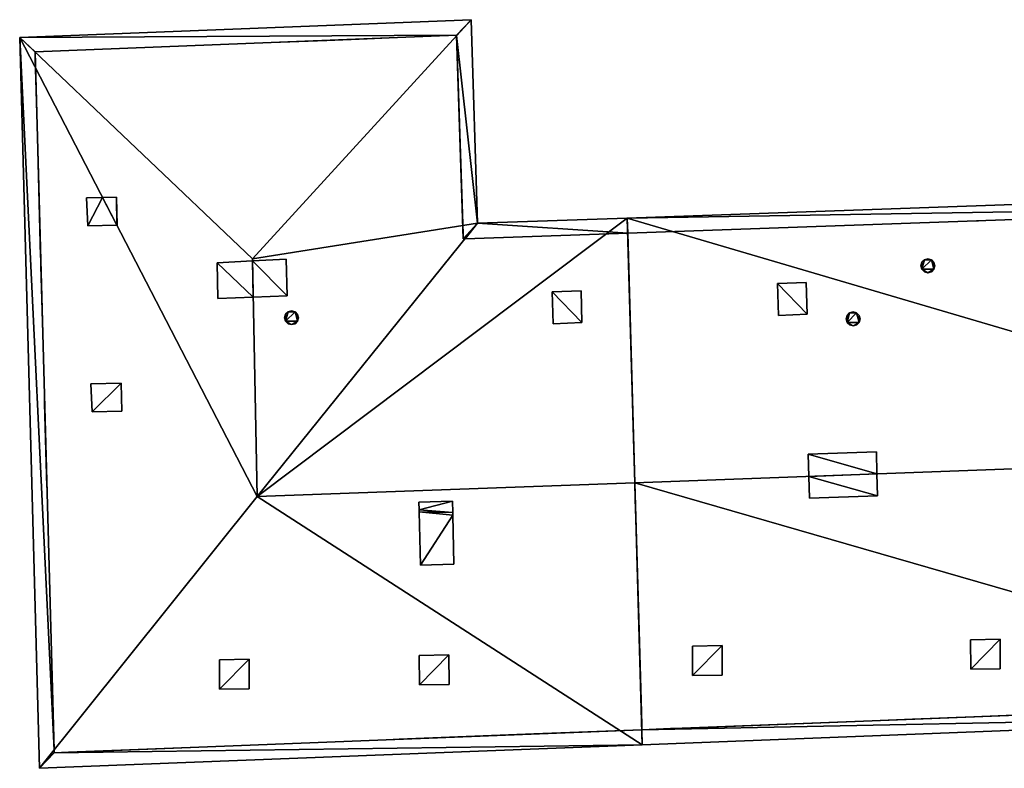
# Model space of a CAD drawing. Units: metres. Extents: x 71246 to 71886, y 348485 to 349008.
# Drawn here: x 71360 to 71380, y 348810 to 348825 of the extents above; entities that cross this region are included whole.
import ezdxf

# ---------------------------------------------------------------- set-up
doc = ezdxf.new("R2010")
doc.units = ezdxf.units.M
for name, color, linetype in [('FacadeFaces', 250, 'Continuous'), ('OuterEaves', 4, 'Continuous'), ('OuterWalls', 4, 'Continuous'), ('ProtrusionFaces', 250, 'Continuous'), ('RidgeLines', 22, 'Continuous'), ('RoofFaces', 250, 'Continuous'), ('RoofLines', 2, 'Continuous'), ('TerrainIntersection', 106, 'Continuous')]:
    doc.layers.add(name, color=color, linetype=linetype)

msp = doc.modelspace()

# ---------------------------------------------------------------- linework, layer by layer
at = {"layer": 'FacadeFaces'}
for points in [[(71360.531, 348824.135, 290.033), (71368.974, 348824.465, 290.033), (71368.974, 348824.465, 279.8), (71360.531, 348824.135, 290.033)], [(71360.531, 348824.135, 290.033), (71368.974, 348824.465, 279.8), (71360.531, 348824.135, 279.8), (71360.531, 348824.135, 290.033)], [(71368.974, 348824.465, 290.033), (71368.974, 348824.46, 290.033), (71368.974, 348824.46, 279.8), (71368.974, 348824.465, 290.033)], [(71368.974, 348824.465, 290.033), (71368.974, 348824.46, 279.8), (71368.974, 348824.465, 279.8), (71368.974, 348824.465, 290.033)], [(71368.974, 348824.46, 290.033), (71369.105, 348820.385, 290.033), (71369.105, 348820.385, 279.8), (71368.974, 348824.46, 290.033)], [(71368.974, 348824.46, 290.033), (71369.105, 348820.385, 279.8), (71368.974, 348824.46, 279.8), (71368.974, 348824.46, 290.033)], [(71360.531, 348824.13, 290.033), (71360.531, 348824.135, 290.033), (71360.531, 348824.135, 279.8), (71360.531, 348824.13, 290.033)], [(71360.531, 348824.13, 290.033), (71360.531, 348824.135, 279.8), (71360.531, 348824.13, 279.8), (71360.531, 348824.13, 290.033)], [(71360.913, 348810.137, 290.033), (71360.531, 348824.13, 290.033), (71360.531, 348824.13, 279.8), (71360.913, 348810.137, 290.033)], [(71360.913, 348810.137, 290.033), (71360.531, 348824.13, 279.8), (71360.913, 348810.137, 279.8), (71360.913, 348810.137, 290.033)], [(71361.562, 348821.207, 291.393), (71361.882, 348821.213, 291.713), (71361.882, 348821.213, 291.615), (71361.562, 348821.207, 291.393)], [(71361.562, 348821.207, 291.393), (71361.882, 348821.213, 291.615), (71361.562, 348821.207, 291.293), (71361.562, 348821.207, 291.393)], [(71361.586, 348820.643, 291.402), (71361.562, 348821.207, 291.393), (71361.562, 348821.207, 291.293), (71361.586, 348820.643, 291.402)], [(71361.586, 348820.643, 291.402), (71361.562, 348821.207, 291.293), (71361.586, 348820.643, 291.302), (71361.586, 348820.643, 291.402)], [(71361.882, 348821.213, 291.713), (71362.164, 348821.219, 291.995), (71362.164, 348821.219, 291.895), (71361.882, 348821.213, 291.713)], [(71361.882, 348821.213, 291.713), (71362.164, 348821.219, 291.895), (71361.882, 348821.213, 291.615), (71361.882, 348821.213, 291.713)], [(71362.164, 348821.219, 291.995), (71362.178, 348820.658, 291.998), (71362.178, 348820.658, 291.898), (71362.164, 348821.219, 291.995)], [(71362.164, 348821.219, 291.995), (71362.178, 348820.658, 291.898), (71362.164, 348821.219, 291.895), (71362.164, 348821.219, 291.995)], [(71372.4, 348820.501, 290.033), (71388.258, 348821.061, 290.033), (71388.258, 348821.061, 279.555), (71372.4, 348820.501, 290.033)], [(71372.4, 348820.501, 290.033), (71388.258, 348821.061, 279.555), (71372.4, 348820.501, 279.555), (71372.4, 348820.501, 290.033)], [(71362.169, 348820.658, 291.989), (71361.586, 348820.643, 291.402), (71361.586, 348820.643, 291.302), (71362.169, 348820.658, 291.989)], [(71362.169, 348820.658, 291.989), (71361.586, 348820.643, 291.302), (71362.169, 348820.658, 291.889), (71362.169, 348820.658, 291.989)], [(71362.178, 348820.658, 291.998), (71362.169, 348820.658, 291.989), (71362.169, 348820.658, 291.889), (71362.178, 348820.658, 291.998)], [(71362.178, 348820.658, 291.998), (71362.169, 348820.658, 291.889), (71362.178, 348820.658, 291.898), (71362.178, 348820.658, 291.998)], [(71369.145, 348820.386, 290.033), (71372.4, 348820.501, 290.033), (71372.4, 348820.501, 279.8), (71369.145, 348820.386, 290.033)], [(71369.145, 348820.386, 290.033), (71372.4, 348820.501, 279.8), (71369.145, 348820.386, 279.8), (71369.145, 348820.386, 290.033)], [(71372.4, 348820.501, 290.033), (71372.543, 348815.497, 294.569), (71372.543, 348815.497, 279.8), (71372.4, 348820.501, 290.033)], [(71372.4, 348820.501, 290.033), (71372.543, 348815.497, 279.8), (71372.4, 348820.501, 279.8), (71372.4, 348820.501, 290.033)], [(71372.543, 348815.497, 294.569), (71372.4, 348820.501, 290.033), (71372.4, 348820.501, 279.555), (71372.543, 348815.497, 294.569)], [(71372.543, 348815.497, 294.569), (71372.4, 348820.501, 279.555), (71372.543, 348815.497, 279.555), (71372.543, 348815.497, 294.569)], [(71369.105, 348820.385, 290.033), (71369.145, 348820.386, 290.033), (71369.145, 348820.386, 279.8), (71369.105, 348820.385, 290.033)], [(71369.105, 348820.385, 290.033), (71369.145, 348820.386, 279.8), (71369.105, 348820.385, 279.8), (71369.105, 348820.385, 290.033)], [(71364.178, 348819.906, 294.839), (71364.886, 348819.943, 294.839), (71364.886, 348819.943, 294.569), (71364.178, 348819.906, 294.839)], [(71364.178, 348819.906, 294.839), (71364.886, 348819.943, 294.569), (71364.178, 348819.906, 293.866), (71364.178, 348819.906, 294.839)], [(71364.189, 348819.191, 294.839), (71364.178, 348819.906, 294.839), (71364.178, 348819.906, 293.866), (71364.189, 348819.191, 294.839)], [(71364.189, 348819.191, 294.839), (71364.178, 348819.906, 293.866), (71364.189, 348819.191, 293.863), (71364.189, 348819.191, 294.839)], [(71364.886, 348819.943, 294.839), (71365.56, 348819.978, 294.839), (71365.56, 348819.978, 293.892), (71364.886, 348819.943, 294.839)], [(71364.886, 348819.943, 294.839), (71365.56, 348819.978, 293.892), (71364.886, 348819.943, 294.569), (71364.886, 348819.943, 294.839)], [(71365.56, 348819.978, 294.839), (71365.578, 348819.246, 294.839), (71365.578, 348819.246, 293.889), (71365.56, 348819.978, 294.839)], [(71365.56, 348819.978, 294.839), (71365.578, 348819.246, 293.889), (71365.56, 348819.978, 293.892), (71365.56, 348819.978, 294.839)], [(71378.274, 348819.846, 291.425), (71378.291, 348819.916, 291.425), (71378.291, 348819.916, 290.972), (71378.274, 348819.846, 291.425)], [(71378.274, 348819.846, 291.425), (71378.291, 348819.916, 290.972), (71378.274, 348819.846, 291.031), (71378.274, 348819.846, 291.425)], [(71378.291, 348819.777, 291.425), (71378.274, 348819.846, 291.425), (71378.274, 348819.846, 291.031), (71378.291, 348819.777, 291.425)], [(71378.291, 348819.777, 291.425), (71378.274, 348819.846, 291.031), (71378.291, 348819.777, 291.091), (71378.291, 348819.777, 291.425)], [(71378.291, 348819.916, 291.425), (71378.343, 348819.967, 291.425), (71378.343, 348819.967, 290.93), (71378.291, 348819.916, 291.425)], [(71378.291, 348819.916, 291.425), (71378.343, 348819.967, 290.93), (71378.291, 348819.916, 290.972), (71378.291, 348819.916, 291.425)], [(71378.343, 348819.967, 291.425), (71378.414, 348819.986, 291.425), (71378.414, 348819.986, 290.916), (71378.343, 348819.967, 291.425)], [(71378.343, 348819.967, 291.425), (71378.414, 348819.986, 290.916), (71378.343, 348819.967, 290.93), (71378.343, 348819.967, 291.425)], [(71378.414, 348819.986, 291.425), (71378.482, 348819.967, 291.425), (71378.482, 348819.967, 290.934), (71378.414, 348819.986, 291.425)], [(71378.414, 348819.986, 291.425), (71378.482, 348819.967, 290.934), (71378.414, 348819.986, 290.916), (71378.414, 348819.986, 291.425)], [(71378.482, 348819.967, 291.425), (71378.534, 348819.914, 291.425), (71378.534, 348819.914, 290.981), (71378.482, 348819.967, 291.425)], [(71378.482, 348819.967, 291.425), (71378.534, 348819.914, 290.981), (71378.482, 348819.967, 290.934), (71378.482, 348819.967, 291.425)], [(71378.534, 348819.914, 291.425), (71378.552, 348819.846, 291.425), (71378.552, 348819.846, 291.04), (71378.534, 348819.914, 291.425)], [(71378.534, 348819.914, 291.425), (71378.552, 348819.846, 291.04), (71378.534, 348819.914, 290.981), (71378.534, 348819.914, 291.425)], [(71378.552, 348819.846, 291.425), (71378.534, 348819.777, 291.425), (71378.534, 348819.777, 291.099), (71378.552, 348819.846, 291.425)], [(71378.552, 348819.846, 291.425), (71378.534, 348819.777, 291.099), (71378.552, 348819.846, 291.04), (71378.552, 348819.846, 291.425)], [(71378.344, 348819.725, 291.425), (71378.291, 348819.777, 291.425), (71378.291, 348819.777, 291.091), (71378.344, 348819.725, 291.425)], [(71378.344, 348819.725, 291.425), (71378.291, 348819.777, 291.091), (71378.344, 348819.725, 291.137), (71378.344, 348819.725, 291.425)], [(71378.414, 348819.707, 291.425), (71378.344, 348819.725, 291.425), (71378.344, 348819.725, 291.137), (71378.414, 348819.707, 291.425)], [(71378.414, 348819.707, 291.425), (71378.344, 348819.725, 291.137), (71378.414, 348819.707, 291.155), (71378.414, 348819.707, 291.425)], [(71378.484, 348819.726, 291.425), (71378.414, 348819.707, 291.425), (71378.414, 348819.707, 291.155), (71378.484, 348819.726, 291.425)], [(71378.484, 348819.726, 291.425), (71378.414, 348819.707, 291.155), (71378.484, 348819.726, 291.141), (71378.484, 348819.726, 291.425)], [(71378.534, 348819.777, 291.425), (71378.484, 348819.726, 291.425), (71378.484, 348819.726, 291.141), (71378.534, 348819.777, 291.425)], [(71378.534, 348819.777, 291.425), (71378.484, 348819.726, 291.141), (71378.534, 348819.777, 291.099), (71378.534, 348819.777, 291.425)], [(71375.398, 348819.488, 291.343), (71375.976, 348819.511, 291.341), (71375.976, 348819.511, 291.248), (71375.398, 348819.488, 291.343)], [(71375.398, 348819.488, 291.343), (71375.976, 348819.511, 291.248), (71375.398, 348819.488, 291.25), (71375.398, 348819.488, 291.343)], [(71375.418, 348818.85, 291.888), (71375.398, 348819.488, 291.343), (71375.398, 348819.488, 291.25), (71375.418, 348818.85, 291.888)], [(71375.418, 348818.85, 291.888), (71375.398, 348819.488, 291.25), (71375.418, 348818.85, 291.795), (71375.418, 348818.85, 291.888)], [(71375.976, 348819.511, 291.341), (71375.992, 348818.877, 291.882), (71375.992, 348818.877, 291.79), (71375.976, 348819.511, 291.341)], [(71375.976, 348819.511, 291.341), (71375.992, 348818.877, 291.79), (71375.976, 348819.511, 291.248), (71375.976, 348819.511, 291.341)], [(71365.578, 348819.246, 294.839), (71364.9, 348819.219, 294.839), (71364.9, 348819.219, 294.569), (71365.578, 348819.246, 294.839)], [(71365.578, 348819.246, 294.839), (71364.9, 348819.219, 294.569), (71365.578, 348819.246, 293.889), (71365.578, 348819.246, 294.839)], [(71370.889, 348819.321, 291.35), (71371.467, 348819.344, 291.348), (71371.467, 348819.344, 291.249), (71370.889, 348819.321, 291.35)], [(71370.889, 348819.321, 291.35), (71371.467, 348819.344, 291.249), (71370.889, 348819.321, 291.251), (71370.889, 348819.321, 291.35)], [(71370.909, 348818.683, 291.895), (71370.889, 348819.321, 291.35), (71370.889, 348819.321, 291.251), (71370.909, 348818.683, 291.895)], [(71370.909, 348818.683, 291.895), (71370.889, 348819.321, 291.251), (71370.909, 348818.683, 291.796), (71370.909, 348818.683, 291.895)], [(71371.467, 348819.344, 291.348), (71371.483, 348818.71, 291.889), (71371.483, 348818.71, 291.791), (71371.467, 348819.344, 291.348)], [(71371.467, 348819.344, 291.348), (71371.483, 348818.71, 291.791), (71371.467, 348819.344, 291.249), (71371.467, 348819.344, 291.348)], [(71364.9, 348819.219, 294.839), (71364.189, 348819.191, 294.839), (71364.189, 348819.191, 293.863), (71364.9, 348819.219, 294.839)], [(71364.9, 348819.219, 294.839), (71364.189, 348819.191, 293.863), (71364.9, 348819.219, 294.569), (71364.9, 348819.219, 294.839)], [(71365.529, 348818.804, 294.053), (71365.546, 348818.874, 294.053), (71365.546, 348818.874, 293.928), (71365.529, 348818.804, 294.053)], [(71365.529, 348818.804, 294.053), (71365.546, 348818.874, 293.928), (71365.529, 348818.804, 293.947), (71365.529, 348818.804, 294.053)], [(71365.546, 348818.874, 294.053), (71365.598, 348818.925, 294.053), (71365.598, 348818.925, 293.875), (71365.546, 348818.874, 294.053)], [(71365.546, 348818.874, 294.053), (71365.598, 348818.925, 293.875), (71365.546, 348818.874, 293.928), (71365.546, 348818.874, 294.053)], [(71365.598, 348818.925, 294.053), (71365.669, 348818.944, 294.053), (71365.669, 348818.944, 293.804), (71365.598, 348818.925, 294.053)], [(71365.598, 348818.925, 294.053), (71365.669, 348818.944, 293.804), (71365.598, 348818.925, 293.875), (71365.598, 348818.925, 294.053)], [(71365.669, 348818.944, 294.053), (71365.737, 348818.925, 294.053), (71365.737, 348818.925, 293.736), (71365.669, 348818.944, 294.053)], [(71365.669, 348818.944, 294.053), (71365.737, 348818.925, 293.736), (71365.669, 348818.944, 293.804), (71365.669, 348818.944, 294.053)], [(71365.737, 348818.925, 294.053), (71365.789, 348818.872, 294.053), (71365.789, 348818.872, 293.685), (71365.737, 348818.925, 294.053)], [(71365.737, 348818.925, 294.053), (71365.789, 348818.872, 293.685), (71365.737, 348818.925, 293.736), (71365.737, 348818.925, 294.053)], [(71365.789, 348818.872, 294.053), (71365.807, 348818.804, 294.053), (71365.807, 348818.804, 293.668), (71365.789, 348818.872, 294.053)], [(71365.789, 348818.872, 294.053), (71365.807, 348818.804, 293.668), (71365.789, 348818.872, 293.685), (71365.789, 348818.872, 294.053)], [(71375.992, 348818.877, 291.882), (71375.418, 348818.85, 291.888), (71375.418, 348818.85, 291.795), (71375.992, 348818.877, 291.882)], [(71375.992, 348818.877, 291.882), (71375.418, 348818.85, 291.795), (71375.992, 348818.877, 291.79), (71375.992, 348818.877, 291.882)], [(71376.776, 348818.78, 292.295), (71376.793, 348818.85, 292.295), (71376.793, 348818.85, 291.839), (71376.776, 348818.78, 292.295)], [(71376.776, 348818.78, 292.295), (71376.793, 348818.85, 291.839), (71376.776, 348818.78, 291.898), (71376.776, 348818.78, 292.295)], [(71376.793, 348818.85, 292.295), (71376.845, 348818.901, 292.295), (71376.845, 348818.901, 291.797), (71376.793, 348818.85, 292.295)], [(71376.793, 348818.85, 292.295), (71376.845, 348818.901, 291.797), (71376.793, 348818.85, 291.839), (71376.793, 348818.85, 292.295)], [(71376.845, 348818.901, 292.295), (71376.916, 348818.92, 292.295), (71376.916, 348818.92, 291.783), (71376.845, 348818.901, 292.295)], [(71376.845, 348818.901, 292.295), (71376.916, 348818.92, 291.783), (71376.845, 348818.901, 291.797), (71376.845, 348818.901, 292.295)], [(71376.916, 348818.92, 292.295), (71376.984, 348818.901, 292.295), (71376.984, 348818.901, 291.801), (71376.916, 348818.92, 292.295)], [(71376.916, 348818.92, 292.295), (71376.984, 348818.901, 291.801), (71376.916, 348818.92, 291.783), (71376.916, 348818.92, 292.295)], [(71376.984, 348818.901, 292.295), (71377.036, 348818.848, 292.295), (71377.036, 348818.848, 291.848), (71376.984, 348818.901, 292.295)], [(71376.984, 348818.901, 292.295), (71377.036, 348818.848, 291.848), (71376.984, 348818.901, 291.801), (71376.984, 348818.901, 292.295)], [(71377.036, 348818.848, 292.295), (71377.054, 348818.78, 292.295), (71377.054, 348818.78, 291.907), (71377.036, 348818.848, 292.295)], [(71377.036, 348818.848, 292.295), (71377.054, 348818.78, 291.907), (71377.036, 348818.848, 291.848), (71377.036, 348818.848, 292.295)], [(71365.546, 348818.735, 294.053), (71365.529, 348818.804, 294.053), (71365.529, 348818.804, 293.947), (71365.546, 348818.735, 294.053)], [(71365.546, 348818.735, 294.053), (71365.529, 348818.804, 293.947), (71365.546, 348818.735, 293.931), (71365.546, 348818.735, 294.053)], [(71365.599, 348818.683, 294.053), (71365.546, 348818.735, 294.053), (71365.546, 348818.735, 293.931), (71365.599, 348818.683, 294.053)], [(71365.599, 348818.683, 294.053), (71365.546, 348818.735, 293.931), (71365.599, 348818.683, 293.879), (71365.599, 348818.683, 294.053)], [(71365.669, 348818.665, 294.053), (71365.599, 348818.683, 294.053), (71365.599, 348818.683, 293.879), (71365.669, 348818.665, 294.053)], [(71365.669, 348818.665, 294.053), (71365.599, 348818.683, 293.879), (71365.669, 348818.665, 293.809), (71365.669, 348818.665, 294.053)], [(71365.739, 348818.684, 294.053), (71365.669, 348818.665, 294.053), (71365.669, 348818.665, 293.809), (71365.739, 348818.684, 294.053)], [(71365.739, 348818.684, 294.053), (71365.669, 348818.665, 293.809), (71365.739, 348818.684, 293.738), (71365.739, 348818.684, 294.053)], [(71365.789, 348818.735, 294.053), (71365.739, 348818.684, 294.053), (71365.739, 348818.684, 293.738), (71365.789, 348818.735, 294.053)], [(71365.789, 348818.735, 294.053), (71365.739, 348818.684, 293.738), (71365.789, 348818.735, 293.687), (71365.789, 348818.735, 294.053)], [(71365.807, 348818.804, 294.053), (71365.789, 348818.735, 294.053), (71365.789, 348818.735, 293.687), (71365.807, 348818.804, 294.053)], [(71365.807, 348818.804, 294.053), (71365.789, 348818.735, 293.687), (71365.807, 348818.804, 293.668), (71365.807, 348818.804, 294.053)], [(71371.483, 348818.71, 291.889), (71370.909, 348818.683, 291.895), (71370.909, 348818.683, 291.796), (71371.483, 348818.71, 291.889)], [(71371.483, 348818.71, 291.889), (71370.909, 348818.683, 291.796), (71371.483, 348818.71, 291.791), (71371.483, 348818.71, 291.889)], [(71376.793, 348818.711, 292.295), (71376.776, 348818.78, 292.295), (71376.776, 348818.78, 291.898), (71376.793, 348818.711, 292.295)], [(71376.793, 348818.711, 292.295), (71376.776, 348818.78, 291.898), (71376.793, 348818.711, 291.957), (71376.793, 348818.711, 292.295)], [(71376.846, 348818.659, 292.295), (71376.793, 348818.711, 292.295), (71376.793, 348818.711, 291.957), (71376.846, 348818.659, 292.295)], [(71376.846, 348818.659, 292.295), (71376.793, 348818.711, 291.957), (71376.846, 348818.659, 292.003), (71376.846, 348818.659, 292.295)], [(71376.916, 348818.641, 292.295), (71376.846, 348818.659, 292.295), (71376.846, 348818.659, 292.003), (71376.916, 348818.641, 292.295)], [(71376.916, 348818.641, 292.295), (71376.846, 348818.659, 292.003), (71376.916, 348818.641, 292.021), (71376.916, 348818.641, 292.295)], [(71376.986, 348818.66, 292.295), (71376.916, 348818.641, 292.295), (71376.916, 348818.641, 292.021), (71376.986, 348818.66, 292.295)], [(71376.986, 348818.66, 292.295), (71376.916, 348818.641, 292.021), (71376.986, 348818.66, 292.007), (71376.986, 348818.66, 292.295)], [(71377.036, 348818.711, 292.295), (71376.986, 348818.66, 292.295), (71376.986, 348818.66, 292.007), (71377.036, 348818.711, 292.295)], [(71377.036, 348818.711, 292.295), (71376.986, 348818.66, 292.007), (71377.036, 348818.711, 291.965), (71377.036, 348818.711, 292.295)], [(71377.054, 348818.78, 292.295), (71377.036, 348818.711, 292.295), (71377.036, 348818.711, 291.965), (71377.054, 348818.78, 292.295)], [(71377.054, 348818.78, 292.295), (71377.036, 348818.711, 291.965), (71377.054, 348818.78, 291.907), (71377.054, 348818.78, 292.295)], [(71361.65, 348817.482, 291.379), (71362.252, 348817.494, 291.986), (71362.252, 348817.494, 291.886), (71361.65, 348817.482, 291.379)], [(71361.65, 348817.482, 291.379), (71362.252, 348817.494, 291.886), (71361.65, 348817.482, 291.279), (71361.65, 348817.482, 291.379)], [(71361.674, 348816.918, 291.388), (71361.65, 348817.482, 291.379), (71361.65, 348817.482, 291.279), (71361.674, 348816.918, 291.388)], [(71361.674, 348816.918, 291.388), (71361.65, 348817.482, 291.279), (71361.674, 348816.918, 291.288), (71361.674, 348816.918, 291.388)], [(71362.252, 348817.494, 291.986), (71362.266, 348816.933, 291.985), (71362.266, 348816.933, 291.885), (71362.252, 348817.494, 291.986)], [(71362.252, 348817.494, 291.986), (71362.266, 348816.933, 291.885), (71362.252, 348817.494, 291.886), (71362.252, 348817.494, 291.986)], [(71362.266, 348816.933, 291.985), (71361.674, 348816.918, 291.388), (71361.674, 348816.918, 291.288), (71362.266, 348816.933, 291.985)], [(71362.266, 348816.933, 291.985), (71361.674, 348816.918, 291.288), (71362.266, 348816.933, 291.885), (71362.266, 348816.933, 291.985)], [(71376.017, 348816.072, 294.839), (71377.38, 348816.115, 294.839), (71377.38, 348816.115, 294.193), (71376.017, 348816.072, 294.839)], [(71376.017, 348816.072, 294.839), (71377.38, 348816.115, 294.193), (71376.017, 348816.072, 294.187), (71376.017, 348816.072, 294.839)], [(71376.028, 348815.625, 294.839), (71376.017, 348816.072, 294.839), (71376.017, 348816.072, 294.187), (71376.028, 348815.625, 294.839)], [(71376.028, 348815.625, 294.839), (71376.017, 348816.072, 294.187), (71376.028, 348815.625, 294.569), (71376.028, 348815.625, 294.839)], [(71377.38, 348816.115, 294.839), (71377.391, 348815.676, 294.839), (71377.391, 348815.676, 294.57), (71377.38, 348816.115, 294.839)], [(71377.38, 348816.115, 294.839), (71377.391, 348815.676, 294.57), (71377.38, 348816.115, 294.193), (71377.38, 348816.115, 294.839)], [(71377.391, 348815.676, 294.839), (71377.403, 348815.235, 294.839), (71377.403, 348815.235, 294.186), (71377.391, 348815.676, 294.839)], [(71377.391, 348815.676, 294.839), (71377.403, 348815.235, 294.186), (71377.391, 348815.676, 294.57), (71377.391, 348815.676, 294.839)], [(71372.543, 348815.497, 294.569), (71372.684, 348810.547, 290.033), (71372.684, 348810.547, 279.8), (71372.543, 348815.497, 294.569)], [(71372.543, 348815.497, 294.569), (71372.684, 348810.547, 279.8), (71372.543, 348815.497, 279.8), (71372.543, 348815.497, 294.569)], [(71372.684, 348810.547, 290.033), (71372.543, 348815.497, 294.569), (71372.543, 348815.497, 279.555), (71372.684, 348810.547, 290.033)], [(71372.684, 348810.547, 290.033), (71372.543, 348815.497, 279.555), (71372.684, 348810.547, 279.555), (71372.684, 348810.547, 290.033)], [(71376.038, 348815.185, 294.839), (71376.028, 348815.625, 294.839), (71376.028, 348815.625, 294.569), (71376.038, 348815.185, 294.839)], [(71376.038, 348815.185, 294.839), (71376.028, 348815.625, 294.569), (71376.038, 348815.185, 294.186), (71376.038, 348815.185, 294.839)], [(71368.218, 348815.106, 294.839), (71368.889, 348815.126, 294.839), (71368.889, 348815.126, 294.365), (71368.218, 348815.106, 294.839)], [(71368.218, 348815.106, 294.839), (71368.889, 348815.126, 294.365), (71368.218, 348815.106, 294.369), (71368.218, 348815.106, 294.839)], [(71368.222, 348814.954, 294.839), (71368.218, 348815.106, 294.839), (71368.218, 348815.106, 294.369), (71368.222, 348814.954, 294.839)], [(71368.222, 348814.954, 294.839), (71368.218, 348815.106, 294.369), (71368.222, 348814.954, 294.237), (71368.222, 348814.954, 294.839)], [(71368.889, 348815.126, 294.839), (71368.895, 348814.899, 294.839), (71368.895, 348814.899, 294.169), (71368.889, 348815.126, 294.839)], [(71368.889, 348815.126, 294.839), (71368.895, 348814.899, 294.169), (71368.889, 348815.126, 294.365), (71368.889, 348815.126, 294.839)], [(71377.403, 348815.235, 294.839), (71376.038, 348815.185, 294.839), (71376.038, 348815.185, 294.186), (71377.403, 348815.235, 294.839)], [(71377.403, 348815.235, 294.839), (71376.038, 348815.185, 294.186), (71377.403, 348815.235, 294.186), (71377.403, 348815.235, 294.839)], [(71368.223, 348814.913, 294.839), (71368.222, 348814.954, 294.839), (71368.222, 348814.954, 294.237), (71368.223, 348814.913, 294.839)], [(71368.223, 348814.913, 294.839), (71368.222, 348814.954, 294.237), (71368.223, 348814.913, 294.202), (71368.223, 348814.913, 294.839)], [(71368.253, 348813.847, 294.839), (71368.223, 348814.913, 294.839), (71368.223, 348814.913, 294.202), (71368.253, 348813.847, 294.839)], [(71368.253, 348813.847, 294.839), (71368.223, 348814.913, 294.202), (71368.253, 348813.847, 293.281), (71368.253, 348813.847, 294.839)], [(71368.895, 348814.899, 294.839), (71368.896, 348814.849, 294.839), (71368.896, 348814.849, 294.125), (71368.895, 348814.899, 294.839)], [(71368.895, 348814.899, 294.839), (71368.896, 348814.849, 294.125), (71368.895, 348814.899, 294.169), (71368.895, 348814.899, 294.839)], [(71368.896, 348814.849, 294.839), (71368.921, 348813.863, 294.839), (71368.921, 348813.863, 293.274), (71368.896, 348814.849, 294.839)], [(71368.896, 348814.849, 294.839), (71368.921, 348813.863, 293.274), (71368.896, 348814.849, 294.125), (71368.896, 348814.849, 294.839)], [(71368.921, 348813.863, 294.839), (71368.253, 348813.847, 294.839), (71368.253, 348813.847, 293.281), (71368.921, 348813.863, 294.839)], [(71368.921, 348813.863, 294.839), (71368.253, 348813.847, 293.281), (71368.921, 348813.863, 293.274), (71368.921, 348813.863, 294.839)], [(71379.263, 348812.348, 291.719), (71379.857, 348812.362, 291.711), (71379.857, 348812.362, 291.616), (71379.263, 348812.348, 291.719)], [(71379.263, 348812.348, 291.719), (71379.857, 348812.362, 291.616), (71379.263, 348812.348, 291.624), (71379.263, 348812.348, 291.719)], [(71379.269, 348811.76, 291.213), (71379.263, 348812.348, 291.719), (71379.263, 348812.348, 291.624), (71379.269, 348811.76, 291.213)], [(71379.269, 348811.76, 291.213), (71379.263, 348812.348, 291.624), (71379.269, 348811.76, 291.116), (71379.269, 348811.76, 291.213)], [(71379.857, 348812.362, 291.711), (71379.861, 348811.769, 291.201), (71379.861, 348811.769, 291.104), (71379.857, 348812.362, 291.711)], [(71379.857, 348812.362, 291.711), (71379.861, 348811.769, 291.104), (71379.857, 348812.362, 291.616), (71379.857, 348812.362, 291.711)], [(71373.695, 348812.22, 291.796), (71374.289, 348812.234, 291.788), (71374.289, 348812.234, 291.694), (71373.695, 348812.22, 291.796)], [(71373.695, 348812.22, 291.796), (71374.289, 348812.234, 291.694), (71373.695, 348812.22, 291.702), (71373.695, 348812.22, 291.796)], [(71373.701, 348811.632, 291.29), (71373.695, 348812.22, 291.796), (71373.695, 348812.22, 291.702), (71373.701, 348811.632, 291.29)], [(71373.701, 348811.632, 291.29), (71373.695, 348812.22, 291.702), (71373.701, 348811.632, 291.194), (71373.701, 348811.632, 291.29)], [(71374.289, 348812.234, 291.788), (71374.293, 348811.641, 291.278), (71374.293, 348811.641, 291.182), (71374.289, 348812.234, 291.788)], [(71374.289, 348812.234, 291.788), (71374.293, 348811.641, 291.182), (71374.289, 348812.234, 291.694), (71374.289, 348812.234, 291.788)], [(71364.222, 348811.948, 291.781), (71364.222, 348811.948, 291.881), (71364.816, 348811.962, 291.873), (71364.222, 348811.948, 291.781)], [(71364.222, 348811.948, 291.781), (71364.816, 348811.962, 291.873), (71364.816, 348811.962, 291.773), (71364.222, 348811.948, 291.781)], [(71364.228, 348811.36, 291.376), (71364.222, 348811.948, 291.881), (71364.222, 348811.948, 291.781), (71364.228, 348811.36, 291.376)], [(71364.228, 348811.36, 291.376), (71364.222, 348811.948, 291.781), (71364.228, 348811.36, 291.275), (71364.228, 348811.36, 291.376)], [(71364.816, 348811.962, 291.873), (71364.82, 348811.369, 291.363), (71364.82, 348811.369, 291.263), (71364.816, 348811.962, 291.873)], [(71364.816, 348811.962, 291.873), (71364.82, 348811.369, 291.263), (71364.816, 348811.962, 291.773), (71364.816, 348811.962, 291.873)], [(71368.224, 348812.033, 291.82), (71368.818, 348812.047, 291.812), (71368.818, 348812.047, 291.712), (71368.224, 348812.033, 291.82)], [(71368.224, 348812.033, 291.82), (71368.818, 348812.047, 291.712), (71368.224, 348812.033, 291.72), (71368.224, 348812.033, 291.82)], [(71368.23, 348811.445, 291.314), (71368.224, 348812.033, 291.82), (71368.224, 348812.033, 291.72), (71368.23, 348811.445, 291.314)], [(71368.23, 348811.445, 291.314), (71368.224, 348812.033, 291.72), (71368.23, 348811.445, 291.214), (71368.23, 348811.445, 291.314)], [(71368.818, 348812.047, 291.812), (71368.822, 348811.454, 291.302), (71368.822, 348811.454, 291.202), (71368.818, 348812.047, 291.812)], [(71368.818, 348812.047, 291.812), (71368.822, 348811.454, 291.202), (71368.818, 348812.047, 291.712), (71368.818, 348812.047, 291.812)], [(71379.861, 348811.769, 291.201), (71379.269, 348811.76, 291.213), (71379.269, 348811.76, 291.116), (71379.861, 348811.769, 291.201)], [(71379.861, 348811.769, 291.201), (71379.269, 348811.76, 291.116), (71379.861, 348811.769, 291.104), (71379.861, 348811.769, 291.201)], [(71374.293, 348811.641, 291.278), (71373.701, 348811.632, 291.29), (71373.701, 348811.632, 291.194), (71374.293, 348811.641, 291.278)], [(71374.293, 348811.641, 291.278), (71373.701, 348811.632, 291.194), (71374.293, 348811.641, 291.182), (71374.293, 348811.641, 291.278)], [(71364.82, 348811.369, 291.363), (71364.228, 348811.36, 291.376), (71364.228, 348811.36, 291.275), (71364.82, 348811.369, 291.363)], [(71364.82, 348811.369, 291.363), (71364.228, 348811.36, 291.275), (71364.82, 348811.369, 291.263), (71364.82, 348811.369, 291.363)], [(71368.822, 348811.454, 291.302), (71368.23, 348811.445, 291.314), (71368.23, 348811.445, 291.214), (71368.822, 348811.454, 291.302)], [(71368.822, 348811.454, 291.302), (71368.23, 348811.445, 291.214), (71368.822, 348811.454, 291.202), (71368.822, 348811.454, 291.302)], [(71388.564, 348811.169, 290.033), (71372.684, 348810.547, 290.033), (71372.684, 348810.547, 279.555), (71388.564, 348811.169, 290.033)], [(71388.564, 348811.169, 290.033), (71372.684, 348810.547, 279.555), (71388.564, 348811.169, 279.555), (71388.564, 348811.169, 290.033)], [(71372.684, 348810.547, 290.033), (71360.914, 348810.086, 290.033), (71360.914, 348810.086, 279.8), (71372.684, 348810.547, 290.033)], [(71372.684, 348810.547, 290.033), (71360.914, 348810.086, 279.8), (71372.684, 348810.547, 279.8), (71372.684, 348810.547, 290.033)], [(71360.914, 348810.086, 290.033), (71360.913, 348810.137, 290.033), (71360.913, 348810.137, 279.8), (71360.914, 348810.086, 290.033)], [(71360.914, 348810.086, 290.033), (71360.913, 348810.137, 279.8), (71360.914, 348810.086, 279.8), (71360.914, 348810.086, 290.033)]]:
    msp.add_3dface(points, dxfattribs=at)
at = {"layer": 'OuterEaves'}
for points in [[(71372.392, 348820.802, 290.033), (71369.395, 348820.696, 290.033), (71369.264, 348824.777, 290.033), (71360.223, 348824.423, 290.033), (71360.622, 348809.774, 290.033), (71372.693, 348810.247, 290.033), (71372.543, 348815.497, 294.569), (71372.392, 348820.802, 290.033)], [(71362.164, 348821.219, 291.995), (71361.882, 348821.213, 291.713), (71361.562, 348821.207, 291.393), (71361.586, 348820.643, 291.402), (71362.169, 348820.658, 291.989), (71362.178, 348820.658, 291.998), (71362.164, 348821.219, 291.995)], [(71388.249, 348821.362, 290.033), (71372.392, 348820.802, 290.033), (71372.543, 348815.497, 294.569), (71372.693, 348810.247, 290.033), (71388.574, 348810.869, 290.033), (71388.412, 348816.081, 294.569), (71388.249, 348821.362, 290.033)], [(71365.56, 348819.978, 294.839), (71364.886, 348819.943, 294.839), (71364.178, 348819.906, 294.839), (71364.189, 348819.191, 294.839), (71364.9, 348819.219, 294.839), (71365.578, 348819.246, 294.839), (71365.56, 348819.978, 294.839)], [(71378.552, 348819.846, 291.425), (71378.534, 348819.914, 291.425), (71378.482, 348819.967, 291.425), (71378.414, 348819.986, 291.425), (71378.343, 348819.967, 291.425), (71378.291, 348819.916, 291.425), (71378.274, 348819.846, 291.425), (71378.291, 348819.777, 291.425), (71378.344, 348819.725, 291.425), (71378.414, 348819.707, 291.425), (71378.484, 348819.726, 291.425), (71378.534, 348819.777, 291.425), (71378.552, 348819.846, 291.425)], [(71375.992, 348818.877, 291.882), (71375.976, 348819.511, 291.341), (71375.398, 348819.488, 291.343), (71375.418, 348818.85, 291.888), (71375.992, 348818.877, 291.882)], [(71371.483, 348818.71, 291.889), (71371.467, 348819.344, 291.348), (71370.889, 348819.321, 291.35), (71370.909, 348818.683, 291.895), (71371.483, 348818.71, 291.889)], [(71365.807, 348818.804, 294.053), (71365.789, 348818.872, 294.053), (71365.737, 348818.925, 294.053), (71365.669, 348818.944, 294.053), (71365.598, 348818.925, 294.053), (71365.546, 348818.874, 294.053), (71365.529, 348818.804, 294.053), (71365.546, 348818.735, 294.053), (71365.599, 348818.683, 294.053), (71365.669, 348818.665, 294.053), (71365.739, 348818.684, 294.053), (71365.789, 348818.735, 294.053), (71365.807, 348818.804, 294.053)], [(71377.054, 348818.78, 292.295), (71377.036, 348818.848, 292.295), (71376.984, 348818.901, 292.295), (71376.916, 348818.92, 292.295), (71376.845, 348818.901, 292.295), (71376.793, 348818.85, 292.295), (71376.776, 348818.78, 292.295), (71376.793, 348818.711, 292.295), (71376.846, 348818.659, 292.295), (71376.916, 348818.641, 292.295), (71376.986, 348818.66, 292.295), (71377.036, 348818.711, 292.295), (71377.054, 348818.78, 292.295)], [(71362.252, 348817.494, 291.986), (71361.65, 348817.482, 291.379), (71361.674, 348816.918, 291.388), (71362.266, 348816.933, 291.985), (71362.252, 348817.494, 291.986)], [(71377.403, 348815.235, 294.839), (71377.391, 348815.676, 294.839), (71377.38, 348816.115, 294.839), (71376.017, 348816.072, 294.839), (71376.028, 348815.625, 294.839), (71376.038, 348815.185, 294.839), (71377.403, 348815.235, 294.839)], [(71368.889, 348815.126, 294.839), (71368.218, 348815.106, 294.839), (71368.222, 348814.954, 294.839), (71368.223, 348814.913, 294.839), (71368.253, 348813.847, 294.839), (71368.921, 348813.863, 294.839), (71368.896, 348814.849, 294.839), (71368.895, 348814.899, 294.839), (71368.889, 348815.126, 294.839)], [(71379.263, 348812.348, 291.719), (71379.269, 348811.76, 291.213), (71379.861, 348811.769, 291.201), (71379.857, 348812.362, 291.711), (71379.263, 348812.348, 291.719)], [(71373.695, 348812.22, 291.796), (71373.701, 348811.632, 291.29), (71374.293, 348811.641, 291.278), (71374.289, 348812.234, 291.788), (71373.695, 348812.22, 291.796)], [(71364.222, 348811.948, 291.881), (71364.228, 348811.36, 291.376), (71364.82, 348811.369, 291.363), (71364.816, 348811.962, 291.873), (71364.222, 348811.948, 291.881)], [(71368.224, 348812.033, 291.82), (71368.23, 348811.445, 291.314), (71368.822, 348811.454, 291.302), (71368.818, 348812.047, 291.812), (71368.224, 348812.033, 291.82)]]:
    msp.add_polyline3d(points, dxfattribs=at)
at = {"layer": 'OuterWalls'}
for points in [[(71372.4, 348820.501, 290.033), (71369.145, 348820.386, 290.033), (71369.105, 348820.385, 290.033), (71368.974, 348824.46, 290.033), (71368.974, 348824.465, 290.033), (71360.531, 348824.135, 290.033), (71360.531, 348824.13, 290.033), (71360.913, 348810.137, 290.033), (71360.914, 348810.086, 290.033), (71372.684, 348810.547, 290.033), (71372.543, 348815.497, 294.569), (71372.4, 348820.501, 290.033)], [(71362.164, 348821.219, 291.995), (71361.882, 348821.213, 291.713), (71361.562, 348821.207, 291.393), (71361.586, 348820.643, 291.402), (71362.169, 348820.658, 291.989), (71362.178, 348820.658, 291.998), (71362.164, 348821.219, 291.995)], [(71388.258, 348821.061, 290.033), (71372.4, 348820.501, 290.033), (71372.543, 348815.497, 294.569), (71372.684, 348810.547, 290.033), (71388.564, 348811.169, 290.033), (71388.412, 348816.081, 294.569), (71388.258, 348821.061, 290.033)], [(71365.56, 348819.978, 294.839), (71364.886, 348819.943, 294.839), (71364.178, 348819.906, 294.839), (71364.189, 348819.191, 294.839), (71364.9, 348819.219, 294.839), (71365.578, 348819.246, 294.839), (71365.56, 348819.978, 294.839)], [(71378.552, 348819.846, 291.425), (71378.534, 348819.914, 291.425), (71378.482, 348819.967, 291.425), (71378.414, 348819.986, 291.425), (71378.343, 348819.967, 291.425), (71378.291, 348819.916, 291.425), (71378.274, 348819.846, 291.425), (71378.291, 348819.777, 291.425), (71378.344, 348819.725, 291.425), (71378.414, 348819.707, 291.425), (71378.484, 348819.726, 291.425), (71378.534, 348819.777, 291.425), (71378.552, 348819.846, 291.425)], [(71375.992, 348818.877, 291.882), (71375.976, 348819.511, 291.341), (71375.398, 348819.488, 291.343), (71375.418, 348818.85, 291.888), (71375.992, 348818.877, 291.882)], [(71371.483, 348818.71, 291.889), (71371.467, 348819.344, 291.348), (71370.889, 348819.321, 291.35), (71370.909, 348818.683, 291.895), (71371.483, 348818.71, 291.889)], [(71365.807, 348818.804, 294.053), (71365.789, 348818.872, 294.053), (71365.737, 348818.925, 294.053), (71365.669, 348818.944, 294.053), (71365.598, 348818.925, 294.053), (71365.546, 348818.874, 294.053), (71365.529, 348818.804, 294.053), (71365.546, 348818.735, 294.053), (71365.599, 348818.683, 294.053), (71365.669, 348818.665, 294.053), (71365.739, 348818.684, 294.053), (71365.789, 348818.735, 294.053), (71365.807, 348818.804, 294.053)], [(71377.054, 348818.78, 292.295), (71377.036, 348818.848, 292.295), (71376.984, 348818.901, 292.295), (71376.916, 348818.92, 292.295), (71376.845, 348818.901, 292.295), (71376.793, 348818.85, 292.295), (71376.776, 348818.78, 292.295), (71376.793, 348818.711, 292.295), (71376.846, 348818.659, 292.295), (71376.916, 348818.641, 292.295), (71376.986, 348818.66, 292.295), (71377.036, 348818.711, 292.295), (71377.054, 348818.78, 292.295)], [(71362.252, 348817.494, 291.986), (71361.65, 348817.482, 291.379), (71361.674, 348816.918, 291.388), (71362.266, 348816.933, 291.985), (71362.252, 348817.494, 291.986)], [(71377.403, 348815.235, 294.839), (71377.391, 348815.676, 294.839), (71377.38, 348816.115, 294.839), (71376.017, 348816.072, 294.839), (71376.028, 348815.625, 294.839), (71376.038, 348815.185, 294.839), (71377.403, 348815.235, 294.839)], [(71368.889, 348815.126, 294.839), (71368.218, 348815.106, 294.839), (71368.222, 348814.954, 294.839), (71368.223, 348814.913, 294.839), (71368.253, 348813.847, 294.839), (71368.921, 348813.863, 294.839), (71368.896, 348814.849, 294.839), (71368.895, 348814.899, 294.839), (71368.889, 348815.126, 294.839)], [(71379.263, 348812.348, 291.719), (71379.269, 348811.76, 291.213), (71379.861, 348811.769, 291.201), (71379.857, 348812.362, 291.711), (71379.263, 348812.348, 291.719)], [(71373.695, 348812.22, 291.796), (71373.701, 348811.632, 291.29), (71374.293, 348811.641, 291.278), (71374.289, 348812.234, 291.788), (71373.695, 348812.22, 291.796)], [(71364.222, 348811.948, 291.881), (71364.228, 348811.36, 291.376), (71364.82, 348811.369, 291.363), (71364.816, 348811.962, 291.873), (71364.222, 348811.948, 291.881)], [(71368.224, 348812.033, 291.82), (71368.23, 348811.445, 291.314), (71368.822, 348811.454, 291.302), (71368.818, 348812.047, 291.812), (71368.224, 348812.033, 291.82)]]:
    msp.add_polyline3d(points, dxfattribs=at)
at = {"layer": 'ProtrusionFaces'}
for points in [[(71369.264, 348824.777, 290.033), (71368.974, 348824.465, 290.033), (71360.223, 348824.423, 290.033), (71369.264, 348824.777, 290.033)], [(71369.395, 348820.696, 290.033), (71368.974, 348824.46, 290.033), (71369.264, 348824.777, 290.033), (71369.395, 348820.696, 290.033)], [(71368.974, 348824.46, 290.033), (71368.974, 348824.465, 290.033), (71369.264, 348824.777, 290.033), (71368.974, 348824.46, 290.033)], [(71368.974, 348824.465, 290.033), (71360.531, 348824.135, 290.033), (71360.223, 348824.423, 290.033), (71368.974, 348824.465, 290.033)], [(71360.223, 348824.423, 290.033), (71360.913, 348810.137, 290.033), (71360.622, 348809.774, 290.033), (71360.223, 348824.423, 290.033)], [(71360.531, 348824.135, 290.033), (71360.531, 348824.13, 290.033), (71360.223, 348824.423, 290.033), (71360.531, 348824.135, 290.033)], [(71360.531, 348824.13, 290.033), (71360.913, 348810.137, 290.033), (71360.223, 348824.423, 290.033), (71360.531, 348824.13, 290.033)], [(71369.105, 348820.385, 290.033), (71368.974, 348824.46, 290.033), (71369.395, 348820.696, 290.033), (71369.105, 348820.385, 290.033)], [(71388.249, 348821.362, 290.033), (71388.258, 348821.061, 290.033), (71372.392, 348820.802, 290.033), (71388.249, 348821.362, 290.033)], [(71388.258, 348821.061, 290.033), (71372.4, 348820.501, 290.033), (71372.392, 348820.802, 290.033), (71388.258, 348821.061, 290.033)], [(71372.392, 348820.802, 290.033), (71372.4, 348820.501, 290.033), (71369.395, 348820.696, 290.033), (71372.392, 348820.802, 290.033)], [(71372.543, 348815.497, 294.569), (71372.4, 348820.501, 290.033), (71372.392, 348820.802, 290.033), (71372.543, 348815.497, 294.569)], [(71372.4, 348820.501, 290.033), (71372.543, 348815.497, 294.569), (71372.392, 348820.802, 290.033), (71372.4, 348820.501, 290.033)], [(71369.145, 348820.386, 290.033), (71369.105, 348820.385, 290.033), (71369.395, 348820.696, 290.033), (71369.145, 348820.386, 290.033)], [(71372.4, 348820.501, 290.033), (71369.145, 348820.386, 290.033), (71369.395, 348820.696, 290.033), (71372.4, 348820.501, 290.033)], [(71372.684, 348810.547, 290.033), (71372.543, 348815.497, 294.569), (71372.693, 348810.247, 290.033), (71372.684, 348810.547, 290.033)], [(71372.684, 348810.547, 290.033), (71372.693, 348810.247, 290.033), (71372.543, 348815.497, 294.569), (71372.684, 348810.547, 290.033)], [(71372.684, 348810.547, 290.033), (71388.564, 348811.169, 290.033), (71388.574, 348810.869, 290.033), (71372.684, 348810.547, 290.033)], [(71372.693, 348810.247, 290.033), (71372.684, 348810.547, 290.033), (71388.574, 348810.869, 290.033), (71372.693, 348810.247, 290.033)], [(71360.914, 348810.086, 290.033), (71372.684, 348810.547, 290.033), (71372.693, 348810.247, 290.033), (71360.914, 348810.086, 290.033)], [(71360.622, 348809.774, 290.033), (71360.914, 348810.086, 290.033), (71372.693, 348810.247, 290.033), (71360.622, 348809.774, 290.033)], [(71360.913, 348810.137, 290.033), (71360.914, 348810.086, 290.033), (71360.622, 348809.774, 290.033), (71360.913, 348810.137, 290.033)]]:
    msp.add_3dface(points, dxfattribs=at)
at = {"layer": 'RidgeLines'}
for points in [[(71364.885, 348819.987, 294.569), (71364.979, 348815.219, 294.569), (71372.543, 348815.497, 294.569)], [(71388.412, 348816.081, 294.569), (71372.543, 348815.497, 294.569)]]:
    msp.add_polyline3d(points, dxfattribs=at)
at = {"layer": 'RoofFaces'}
for points in [[(71360.223, 348824.423, 290.033), (71364.885, 348819.987, 294.569), (71369.264, 348824.777, 290.033), (71360.223, 348824.423, 290.033)], [(71369.264, 348824.777, 290.033), (71364.885, 348819.987, 294.569), (71369.395, 348820.696, 290.033), (71369.264, 348824.777, 290.033)], [(71360.622, 348809.774, 290.033), (71364.979, 348815.219, 294.569), (71360.223, 348824.423, 290.033), (71360.622, 348809.774, 290.033)], [(71360.223, 348824.423, 290.033), (71364.979, 348815.219, 294.569), (71364.885, 348819.987, 294.569), (71360.223, 348824.423, 290.033)], [(71361.562, 348821.207, 291.393), (71361.586, 348820.643, 291.402), (71361.882, 348821.213, 291.713), (71361.562, 348821.207, 291.393)], [(71361.586, 348820.643, 291.402), (71362.169, 348820.658, 291.989), (71361.882, 348821.213, 291.713), (71361.586, 348820.643, 291.402)], [(71361.882, 348821.213, 291.713), (71362.169, 348820.658, 291.989), (71362.164, 348821.219, 291.995), (71361.882, 348821.213, 291.713)], [(71362.169, 348820.658, 291.989), (71362.178, 348820.658, 291.998), (71362.164, 348821.219, 291.995), (71362.169, 348820.658, 291.989)], [(71372.392, 348820.802, 290.033), (71388.412, 348816.081, 294.569), (71388.249, 348821.362, 290.033), (71372.392, 348820.802, 290.033)], [(71369.395, 348820.696, 290.033), (71364.979, 348815.219, 294.569), (71372.392, 348820.802, 290.033), (71369.395, 348820.696, 290.033)], [(71372.392, 348820.802, 290.033), (71364.979, 348815.219, 294.569), (71372.543, 348815.497, 294.569), (71372.392, 348820.802, 290.033)], [(71372.543, 348815.497, 294.569), (71388.412, 348816.081, 294.569), (71372.392, 348820.802, 290.033), (71372.543, 348815.497, 294.569)], [(71364.885, 348819.987, 294.569), (71364.979, 348815.219, 294.569), (71369.395, 348820.696, 290.033), (71364.885, 348819.987, 294.569)], [(71364.178, 348819.906, 294.839), (71364.9, 348819.219, 294.839), (71364.886, 348819.943, 294.839), (71364.178, 348819.906, 294.839)], [(71364.189, 348819.191, 294.839), (71364.9, 348819.219, 294.839), (71364.178, 348819.906, 294.839), (71364.189, 348819.191, 294.839)], [(71364.886, 348819.943, 294.839), (71365.578, 348819.246, 294.839), (71365.56, 348819.978, 294.839), (71364.886, 348819.943, 294.839)], [(71364.9, 348819.219, 294.839), (71365.578, 348819.246, 294.839), (71364.886, 348819.943, 294.839), (71364.9, 348819.219, 294.839)], [(71378.274, 348819.846, 291.425), (71378.291, 348819.777, 291.425), (71378.291, 348819.916, 291.425), (71378.274, 348819.846, 291.425)], [(71378.343, 348819.967, 291.425), (71378.291, 348819.777, 291.425), (71378.482, 348819.967, 291.425), (71378.343, 348819.967, 291.425)], [(71378.291, 348819.777, 291.425), (71378.534, 348819.777, 291.425), (71378.482, 348819.967, 291.425), (71378.291, 348819.777, 291.425)], [(71378.291, 348819.916, 291.425), (71378.291, 348819.777, 291.425), (71378.343, 348819.967, 291.425), (71378.291, 348819.916, 291.425)], [(71378.414, 348819.986, 291.425), (71378.343, 348819.967, 291.425), (71378.482, 348819.967, 291.425), (71378.414, 348819.986, 291.425)], [(71378.482, 348819.967, 291.425), (71378.534, 348819.777, 291.425), (71378.534, 348819.914, 291.425), (71378.482, 348819.967, 291.425)], [(71378.534, 348819.914, 291.425), (71378.534, 348819.777, 291.425), (71378.552, 348819.846, 291.425), (71378.534, 348819.914, 291.425)], [(71378.344, 348819.725, 291.425), (71378.414, 348819.707, 291.425), (71378.291, 348819.777, 291.425), (71378.344, 348819.725, 291.425)], [(71378.414, 348819.707, 291.425), (71378.534, 348819.777, 291.425), (71378.291, 348819.777, 291.425), (71378.414, 348819.707, 291.425)], [(71378.484, 348819.726, 291.425), (71378.534, 348819.777, 291.425), (71378.414, 348819.707, 291.425), (71378.484, 348819.726, 291.425)], [(71375.976, 348819.511, 291.341), (71375.398, 348819.488, 291.343), (71375.992, 348818.877, 291.882), (71375.976, 348819.511, 291.341)], [(71375.398, 348819.488, 291.343), (71375.418, 348818.85, 291.888), (71375.992, 348818.877, 291.882), (71375.398, 348819.488, 291.343)], [(71371.467, 348819.344, 291.348), (71370.889, 348819.321, 291.35), (71371.483, 348818.71, 291.889), (71371.467, 348819.344, 291.348)], [(71370.889, 348819.321, 291.35), (71370.909, 348818.683, 291.895), (71371.483, 348818.71, 291.889), (71370.889, 348819.321, 291.35)], [(71365.529, 348818.804, 294.053), (71365.546, 348818.735, 294.053), (71365.546, 348818.874, 294.053), (71365.529, 348818.804, 294.053)], [(71365.598, 348818.925, 294.053), (71365.546, 348818.735, 294.053), (71365.737, 348818.925, 294.053), (71365.598, 348818.925, 294.053)], [(71365.546, 348818.735, 294.053), (71365.789, 348818.735, 294.053), (71365.737, 348818.925, 294.053), (71365.546, 348818.735, 294.053)], [(71365.546, 348818.874, 294.053), (71365.546, 348818.735, 294.053), (71365.598, 348818.925, 294.053), (71365.546, 348818.874, 294.053)], [(71365.669, 348818.944, 294.053), (71365.598, 348818.925, 294.053), (71365.737, 348818.925, 294.053), (71365.669, 348818.944, 294.053)], [(71365.737, 348818.925, 294.053), (71365.789, 348818.735, 294.053), (71365.789, 348818.872, 294.053), (71365.737, 348818.925, 294.053)], [(71365.789, 348818.872, 294.053), (71365.789, 348818.735, 294.053), (71365.807, 348818.804, 294.053), (71365.789, 348818.872, 294.053)], [(71376.776, 348818.78, 292.295), (71376.793, 348818.711, 292.295), (71376.793, 348818.85, 292.295), (71376.776, 348818.78, 292.295)], [(71376.845, 348818.901, 292.295), (71376.793, 348818.711, 292.295), (71376.984, 348818.901, 292.295), (71376.845, 348818.901, 292.295)], [(71376.793, 348818.711, 292.295), (71377.036, 348818.711, 292.295), (71376.984, 348818.901, 292.295), (71376.793, 348818.711, 292.295)], [(71376.793, 348818.85, 292.295), (71376.793, 348818.711, 292.295), (71376.845, 348818.901, 292.295), (71376.793, 348818.85, 292.295)], [(71376.916, 348818.92, 292.295), (71376.845, 348818.901, 292.295), (71376.984, 348818.901, 292.295), (71376.916, 348818.92, 292.295)], [(71376.984, 348818.901, 292.295), (71377.036, 348818.711, 292.295), (71377.036, 348818.848, 292.295), (71376.984, 348818.901, 292.295)], [(71377.036, 348818.848, 292.295), (71377.036, 348818.711, 292.295), (71377.054, 348818.78, 292.295), (71377.036, 348818.848, 292.295)], [(71365.599, 348818.683, 294.053), (71365.669, 348818.665, 294.053), (71365.546, 348818.735, 294.053), (71365.599, 348818.683, 294.053)], [(71365.669, 348818.665, 294.053), (71365.789, 348818.735, 294.053), (71365.546, 348818.735, 294.053), (71365.669, 348818.665, 294.053)], [(71365.739, 348818.684, 294.053), (71365.789, 348818.735, 294.053), (71365.669, 348818.665, 294.053), (71365.739, 348818.684, 294.053)], [(71376.846, 348818.659, 292.295), (71376.916, 348818.641, 292.295), (71376.793, 348818.711, 292.295), (71376.846, 348818.659, 292.295)], [(71376.916, 348818.641, 292.295), (71377.036, 348818.711, 292.295), (71376.793, 348818.711, 292.295), (71376.916, 348818.641, 292.295)], [(71376.986, 348818.66, 292.295), (71377.036, 348818.711, 292.295), (71376.916, 348818.641, 292.295), (71376.986, 348818.66, 292.295)], [(71361.65, 348817.482, 291.379), (71361.674, 348816.918, 291.388), (71362.252, 348817.494, 291.986), (71361.65, 348817.482, 291.379)], [(71361.674, 348816.918, 291.388), (71362.266, 348816.933, 291.985), (71362.252, 348817.494, 291.986), (71361.674, 348816.918, 291.388)], [(71388.574, 348810.869, 290.033), (71388.412, 348816.081, 294.569), (71372.543, 348815.497, 294.569), (71388.574, 348810.869, 290.033)], [(71377.38, 348816.115, 294.839), (71376.017, 348816.072, 294.839), (71377.391, 348815.676, 294.839), (71377.38, 348816.115, 294.839)], [(71376.017, 348816.072, 294.839), (71376.028, 348815.625, 294.839), (71377.391, 348815.676, 294.839), (71376.017, 348816.072, 294.839)], [(71377.391, 348815.676, 294.839), (71376.028, 348815.625, 294.839), (71377.403, 348815.235, 294.839), (71377.391, 348815.676, 294.839)], [(71372.543, 348815.497, 294.569), (71364.979, 348815.219, 294.569), (71372.693, 348810.247, 290.033), (71372.543, 348815.497, 294.569)], [(71372.693, 348810.247, 290.033), (71388.574, 348810.869, 290.033), (71372.543, 348815.497, 294.569), (71372.693, 348810.247, 290.033)], [(71376.028, 348815.625, 294.839), (71376.038, 348815.185, 294.839), (71377.403, 348815.235, 294.839), (71376.028, 348815.625, 294.839)], [(71372.693, 348810.247, 290.033), (71364.979, 348815.219, 294.569), (71360.622, 348809.774, 290.033), (71372.693, 348810.247, 290.033)], [(71368.218, 348815.106, 294.839), (71368.222, 348814.954, 294.839), (71368.889, 348815.126, 294.839), (71368.218, 348815.106, 294.839)], [(71368.222, 348814.954, 294.839), (71368.895, 348814.899, 294.839), (71368.889, 348815.126, 294.839), (71368.222, 348814.954, 294.839)], [(71368.223, 348814.913, 294.839), (71368.895, 348814.899, 294.839), (71368.222, 348814.954, 294.839), (71368.223, 348814.913, 294.839)], [(71368.253, 348813.847, 294.839), (71368.896, 348814.849, 294.839), (71368.223, 348814.913, 294.839), (71368.253, 348813.847, 294.839)], [(71368.896, 348814.849, 294.839), (71368.895, 348814.899, 294.839), (71368.223, 348814.913, 294.839), (71368.896, 348814.849, 294.839)], [(71368.921, 348813.863, 294.839), (71368.896, 348814.849, 294.839), (71368.253, 348813.847, 294.839), (71368.921, 348813.863, 294.839)], [(71379.269, 348811.76, 291.213), (71379.857, 348812.362, 291.711), (71379.263, 348812.348, 291.719), (71379.269, 348811.76, 291.213)], [(71379.861, 348811.769, 291.201), (71379.857, 348812.362, 291.711), (71379.269, 348811.76, 291.213), (71379.861, 348811.769, 291.201)], [(71373.701, 348811.632, 291.29), (71374.289, 348812.234, 291.788), (71373.695, 348812.22, 291.796), (71373.701, 348811.632, 291.29)], [(71374.293, 348811.641, 291.278), (71374.289, 348812.234, 291.788), (71373.701, 348811.632, 291.29), (71374.293, 348811.641, 291.278)], [(71364.228, 348811.36, 291.376), (71364.816, 348811.962, 291.873), (71364.222, 348811.948, 291.881), (71364.228, 348811.36, 291.376)], [(71364.82, 348811.369, 291.363), (71364.816, 348811.962, 291.873), (71364.228, 348811.36, 291.376), (71364.82, 348811.369, 291.363)], [(71368.23, 348811.445, 291.314), (71368.818, 348812.047, 291.812), (71368.224, 348812.033, 291.82), (71368.23, 348811.445, 291.314)], [(71368.822, 348811.454, 291.302), (71368.818, 348812.047, 291.812), (71368.23, 348811.445, 291.314), (71368.822, 348811.454, 291.302)]]:
    msp.add_3dface(points, dxfattribs=at)
at = {"layer": 'RoofLines'}
for points in [[(71369.264, 348824.777, 290.033), (71364.885, 348819.987, 294.569), (71360.223, 348824.423, 290.033)], [(71369.395, 348820.696, 290.033), (71364.979, 348815.219, 294.569), (71360.622, 348809.774, 290.033)]]:
    msp.add_polyline3d(points, dxfattribs=at)
at = {"layer": 'TerrainIntersection'}
for points in [[(71360.837, 348824.147, 280.063), (71362.488, 348824.211, 279.965), (71365.26, 348824.32, 279.801), (71366.373, 348824.363, 279.942), (71367.181, 348824.395, 280.039), (71368.071, 348824.43, 280.045), (71368.776, 348824.457, 280.041), (71368.811, 348824.459, 280.04), (71368.974, 348824.465, 280.035), (71368.974, 348824.46, 280.035), (71368.992, 348823.907, 280.049), (71369.102, 348820.481, 280.041), (71369.105, 348820.385, 280.04), (71369.144, 348820.386, 280.04), (71372.156, 348820.492, 280.034), (71372.213, 348820.494, 280.032), (71372.326, 348820.498, 280.033), (71372.4, 348820.501, 280.033), (71372.408, 348820.221, 280.033), (71372.517, 348816.391, 280.253), (71372.537, 348815.717, 280.25), (71372.543, 348815.497, 280.249), (71372.569, 348814.586, 280.246), (71372.614, 348813, 280.237), (71372.674, 348810.901, 280.113), (71372.681, 348810.645, 280.093), (71372.684, 348810.547, 280.085), (71370.523, 348810.462, 280.077), (71369, 348810.403, 280.109), (71367.822, 348810.357, 280.096), (71367.573, 348810.347, 280.122), (71364.861, 348810.241, 280.125), (71361.203, 348810.097, 280.052), (71361.061, 348810.092, 280.049), (71360.914, 348810.086, 280.045), (71360.913, 348810.136, 280.046), (71360.911, 348810.201, 280.047), (71360.786, 348814.804, 280.062), (71360.77, 348815.368, 280.062), (71360.769, 348815.424, 280.068), (71360.723, 348817.084, 280.073), (71360.723, 348817.105, 280.068), (71360.717, 348817.323, 280.068), (71360.679, 348818.721, 280.073), (71360.648, 348819.84, 280.077), (71360.644, 348819.984, 280.077), (71360.643, 348820.031, 280.076), (71360.577, 348822.439, 279.958), (71360.571, 348822.663, 279.945), (71360.546, 348823.582, 280.037), (71360.541, 348823.778, 280.057), (71360.539, 348823.824, 280.062), (71360.536, 348823.957, 280.071), (71360.531, 348824.13, 280.076), (71360.531, 348824.135, 280.076), (71360.626, 348824.139, 280.076), (71360.837, 348824.147, 280.063)], [(71379.842, 348820.764, 279.613), (71380.944, 348820.803, 279.581)], [(71381.122, 348810.878, 280.088), (71379.334, 348810.807, 280.097), (71378.104, 348810.759, 280.122), (71377.296, 348810.728, 280.061), (71373.489, 348810.579, 280.086), (71373.254, 348810.569, 280.088), (71372.684, 348810.547, 280.085), (71372.674, 348810.901, 280.113), (71372.614, 348813, 280.237), (71372.569, 348814.586, 280.246), (71372.552, 348815.169, 280.248), (71372.543, 348815.497, 280.249), (71372.517, 348816.391, 280.253), (71372.408, 348820.221, 280.033), (71372.405, 348820.342, 280.033), (71372.4, 348820.501, 280.033), (71372.75, 348820.513, 280.034), (71375.791, 348820.621, 280.016), (71378.933, 348820.732, 279.833), (71379.424, 348820.749, 279.804), (71379.842, 348820.764, 279.613)]]:
    msp.add_polyline3d(points, dxfattribs=at)

doc.saveas('drawing.dxf')
